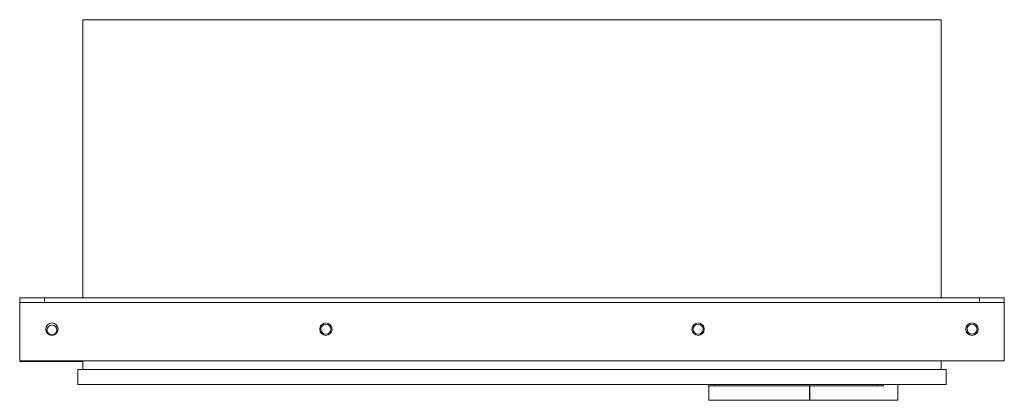
# Model space of a CAD drawing. Units: inches. Extents: x 0.3 to 38.2, y 0.2 to 55.1.
# Drawn here: x 21.5 to 29.3, y 30.5 to 33.5 of the extents above; entities that cross this region are included whole.
import ezdxf

# ---------------------------------------------------------------- set-up
doc = ezdxf.new("R2010")
doc.units = ezdxf.units.IN
doc.header["$MEASUREMENT"] = 0
doc.linetypes.add('PHANTOM', pattern=[0.5, 0.25, -0.05, 0.05, -0.05, 0.05, -0.05])

msp = doc.modelspace()

# ---------------------------------------------------------------- linework, layer by layer
at = {"color": 7, "linetype": 'Continuous', "lineweight": 15}
for p, q in [((28.7645, 33.5372), (21.9535, 33.5372)), ((21.9535, 33.5372), (21.9535, 31.3325)), ((28.7645, 31.3325), (28.7645, 33.5372)), ((21.4536, 31.3325), (21.4536, 31.2931)), ((21.6504, 31.3325), (29.0677, 31.3325)), ((29.2645, 31.3325), (29.2645, 31.2931)), ((21.4535, 31.2931), (21.4535, 30.8325)), ((29.0677, 31.2931), (21.6504, 31.2931)), ((29.2645, 31.2931), (29.2645, 30.8325)), ((29.2645, 30.8325), (21.4535, 30.8325)), ((21.4535, 30.8325), (21.4535, 30.8266)), ((21.9535, 30.8266), (21.4535, 30.8266)), ((21.9535, 30.8325), (21.9535, 30.8266)), ((21.9535, 30.8325), (21.9535, 30.7616)), ((28.7645, 30.7616), (28.7645, 30.8325)), ((21.9141, 30.7616), (21.9141, 30.6435)), ((28.8039, 30.7616), (21.9141, 30.7616)), ((28.8039, 30.7616), (28.8039, 30.6435)), ((21.9141, 30.6435), (28.8039, 30.6435)), ((26.9191, 30.6322), (26.9191, 30.6435)), ((26.9691, 30.6322), (26.9191, 30.6322)), ((26.9206, 30.5185), (26.9206, 30.6322)), ((28.2569, 30.6322), (26.9691, 30.6322)), ((27.7197, 30.5185), (27.7197, 30.6322)), ((27.7206, 30.5185), (27.7206, 30.6322)), ((28.3069, 30.6322), (28.2569, 30.6322)), ((28.3069, 30.6322), (28.3069, 30.6435)), ((28.4197, 30.5185), (28.4197, 30.6435)), ((26.9206, 30.5185), (27.7206, 30.5185)), ((27.7197, 30.5185), (28.4197, 30.5185))]:
    msp.add_line(p, q, dxfattribs=at)
at = {"color": 8, "linetype": 'PHANTOM', "lineweight": 0}
for p, q in [((21.6504, 31.2931), (21.6504, 31.3325)), ((29.0677, 31.3325), (29.0677, 31.2931)), ((26.9691, 30.6322), (26.9691, 30.6435)), ((28.2569, 30.6322), (28.2569, 30.6435))]:
    msp.add_line(p, q, dxfattribs=at)
at = {"color": 7, "linetype": 'Continuous', "lineweight": 15}
for centre, radius in [((21.7094, 31.0825), 0.0492), ((21.7094, 31.0766), 0.0394), ((23.8826, 31.0825), 0.0492), ((23.8826, 31.0825), 0.0394), ((26.8354, 31.0825), 0.0492), ((26.8354, 31.0825), 0.0394), ((29.0086, 31.0825), 0.0492), ((29.0086, 31.0825), 0.0394)]:
    msp.add_circle(centre, radius, dxfattribs=at)
for points, knots in [([(21.4536, 31.3325), (21.4543, 31.3325), (21.4558, 31.3325), (21.4675, 31.3325), (21.4857, 31.3325), (21.5103, 31.3325), (21.5403, 31.3325), (21.5746, 31.3325), (21.6117, 31.3325), (21.6375, 31.3325), (21.6504, 31.3325)], [0, 0, 0, 0, 0.125001, 0.250001, 0.375001, 0.499999, 0.624999, 0.749999, 0.875, 1, 1, 1, 1]), ([(29.0677, 31.3325), (29.0806, 31.3325), (29.1063, 31.3325), (29.1435, 31.3325), (29.1778, 31.3325), (29.2078, 31.3325), (29.2324, 31.3325), (29.2506, 31.3325), (29.2623, 31.3325), (29.2638, 31.3325), (29.2645, 31.3325)], [0, 0, 0, 0, 0.124999, 0.25, 0.375, 0.499998, 0.625001, 0.750002, 0.875003, 1, 1, 1, 1]), ([(21.6504, 31.2931), (21.6375, 31.2931), (21.6117, 31.2931), (21.5746, 31.2931), (21.5403, 31.2931), (21.5103, 31.2931), (21.4857, 31.2931), (21.4675, 31.2931), (21.4558, 31.2931), (21.4543, 31.2931), (21.4536, 31.2931)], [0, 0, 0, 0, 0.125, 0.250001, 0.375001, 0.500001, 0.624999, 0.749999, 0.874999, 1, 1, 1, 1]), ([(29.2645, 31.2931), (29.2638, 31.2931), (29.2623, 31.2931), (29.2506, 31.2931), (29.2324, 31.2931), (29.2078, 31.2931), (29.1778, 31.2931), (29.1435, 31.2931), (29.1063, 31.2931), (29.0806, 31.2931), (29.0677, 31.2931)], [0, 0, 0, 0, 0.124997, 0.249998, 0.374999, 0.500002, 0.625, 0.75, 0.875001, 1, 1, 1, 1])]:
    msp.add_open_spline(points, degree=3, knots=knots, dxfattribs=at)

doc.saveas('drawing.dxf')
